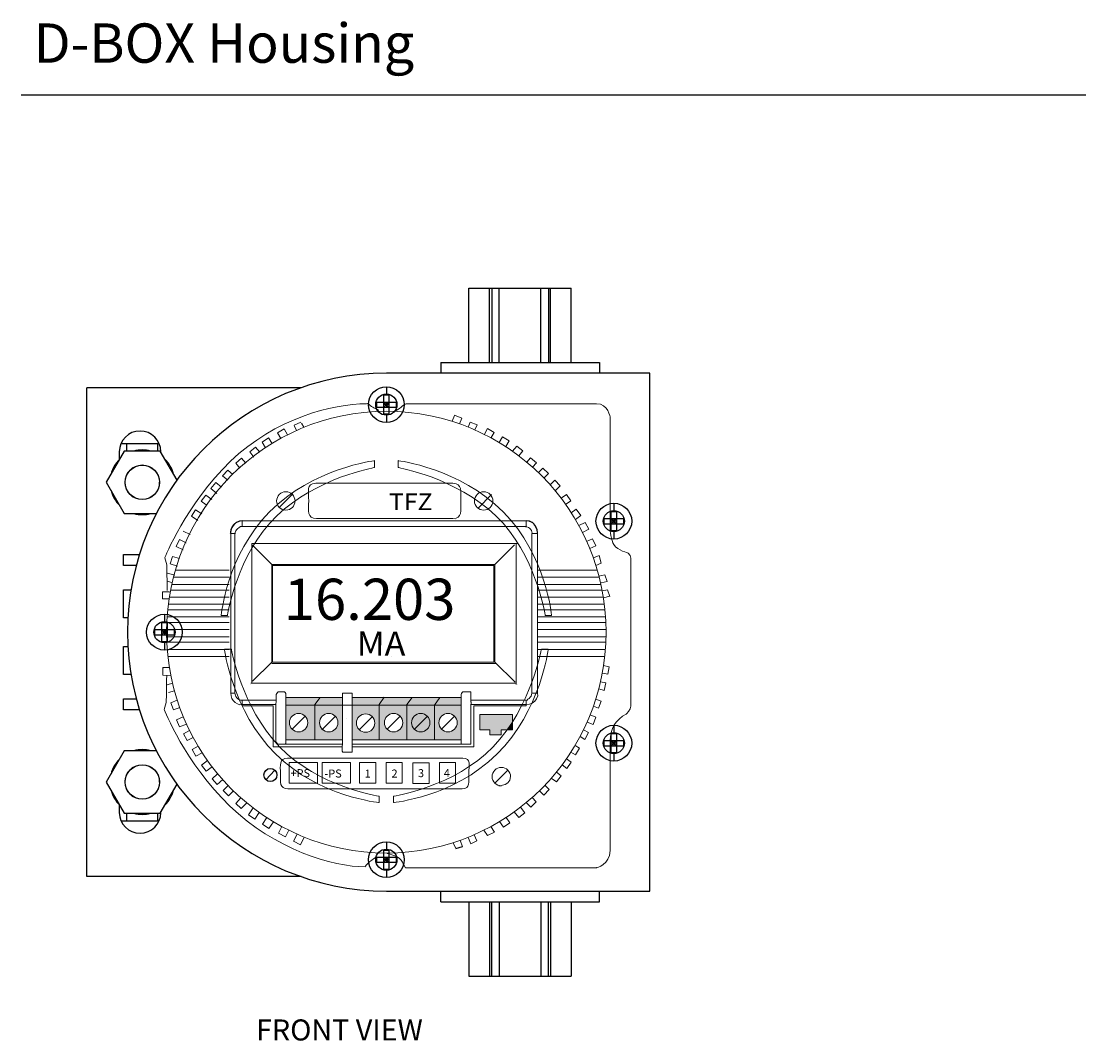
# Model space of a CAD drawing. Units: inches. Extents: x 2.5 to 46.5, y -6.1 to 24.8.
# Drawn here: x 4.2 to 13.7, y 15.6 to 24.8 of the extents above; entities that cross this region are included whole.
import ezdxf

# ---------------------------------------------------------------- set-up
doc = ezdxf.new("R2010")
doc.units = ezdxf.units.IN
doc.header["$MEASUREMENT"] = 0
doc.layers.get('0').update_dxf_attribs({"linetype": 'CONTINUOUS'})
for name, color, linetype in [('Label', 30, 'CONTINUOUS'), ('Notes', 3, 'CONTINUOUS'), ('Part', 1, 'CONTINUOUS')]:
    doc.layers.add(name, color=color, linetype=linetype)
doc.styles.add('ADESK1', font='romans.shx')
doc.styles.get("Standard").update_dxf_attribs({"font": 'ARIAL.TTF'})

msp = doc.modelspace()

# ---------------------------------------------------------------- hatches: boundary and pattern name
at = {"layer": 'Part'}
h = msp.add_hatch(color=256, dxfattribs=at)
h.paths.add_polyline_path([(6.8437, 18.6493), (6.8926, 18.7142), (6.5832, 18.7142), (6.5832, 18.3321), (6.8437, 18.3321)])
edge = h.paths.add_edge_path(flags=16)
edge.add_spline(control_points=[(6.7813, 18.4868), (6.7813, 18.5326), (6.7441, 18.5698), (6.6983, 18.5698), (6.6526, 18.5698), (6.6154, 18.5326), (6.6154, 18.4868), (6.6154, 18.441), (6.6526, 18.4039), (6.6983, 18.4039), (6.7441, 18.4039), (6.7813, 18.441), (6.7813, 18.4868)], knot_values=[0, 0, 0, 0, 1, 1, 1, 2, 2, 2, 3, 3, 3, 4, 4, 4, 4], degree=3, periodic=0)
for points in [[(7.0925, 18.7142), (6.8926, 18.7142), (6.8437, 18.6493), (6.8437, 18.646), (7.0925, 18.646)], [(7.1817, 18.7142), (7.1817, 18.646), (7.4196, 18.646), (7.423, 18.646), (7.423, 18.6493), (7.4679, 18.7142)], [(7.7207, 18.7142), (7.4679, 18.7142), (7.423, 18.6493), (7.423, 18.646), (7.675, 18.646), (7.675, 18.6493)], [(7.9714, 18.7142), (7.7207, 18.7142), (7.675, 18.6493), (7.675, 18.646), (7.9226, 18.646)], [(7.9226, 18.3321), (7.9226, 18.646), (7.675, 18.646), (7.675, 18.3321)]]:
    msp.add_hatch(color=256, dxfattribs=at).paths.add_polyline_path(points)
h = msp.add_hatch(color=256, dxfattribs=at)
h.paths.add_polyline_path([(7.9226, 18.3321), (8.1622, 18.3321), (8.1622, 18.7142), (7.9714, 18.7142), (7.9226, 18.646)])
edge = h.paths.add_edge_path(flags=16)
edge.add_spline(control_points=[(8.0447, 18.4039), (7.999, 18.4039), (7.9618, 18.441), (7.9618, 18.4868)], knot_values=[2, 2, 2, 2, 3, 3, 3, 3], degree=3, periodic=0)
edge.add_spline(control_points=[(7.9618, 18.4868), (7.9618, 18.5326), (7.999, 18.5698), (8.0447, 18.5698)], knot_values=[1, 1, 1, 1, 2, 2, 2, 2], degree=3, periodic=0)
edge.add_spline(control_points=[(8.0447, 18.5698), (8.0905, 18.5698), (8.1277, 18.5326), (8.1277, 18.4868)], knot_values=[0, 0, 0, 0, 1, 1, 1, 1], degree=3, periodic=0)
edge.add_spline(control_points=[(8.1277, 18.4868), (8.1277, 18.441), (8.0905, 18.4039), (8.0447, 18.4039)], knot_values=[3, 3, 3, 3, 4, 4, 4, 4], degree=3, periodic=0)
h = msp.add_hatch(color=256, dxfattribs=at)
h.paths.add_polyline_path([(6.8437, 18.646), (6.8437, 18.3321), (7.0925, 18.3321), (7.0925, 18.646)])
edge = h.paths.add_edge_path(flags=16)
edge.add_spline(control_points=[(7.0532, 18.4868), (7.0532, 18.5326), (7.0161, 18.5698), (6.9703, 18.5698), (6.9245, 18.5698), (6.8873, 18.5326), (6.8873, 18.4868), (6.8873, 18.441), (6.9245, 18.4039), (6.9703, 18.4039), (7.0161, 18.4039), (7.0532, 18.441), (7.0532, 18.4868)], knot_values=[0, 0, 0, 0, 1, 1, 1, 2, 2, 2, 3, 3, 3, 4, 4, 4, 4], degree=3, periodic=0)
h = msp.add_hatch(color=256, dxfattribs=at)
h.paths.add_polyline_path([(7.1817, 18.646), (7.1817, 18.3321), (7.423, 18.3321), (7.423, 18.646), (7.4196, 18.646)])
edge = h.paths.add_edge_path(flags=16)
edge.add_spline(control_points=[(7.3849, 18.4835), (7.3849, 18.5293), (7.3477, 18.5664), (7.3019, 18.5664), (7.2561, 18.5664), (7.219, 18.5293), (7.219, 18.4835), (7.219, 18.4377), (7.2561, 18.4006), (7.3019, 18.4006), (7.3477, 18.4006), (7.3849, 18.4377), (7.3849, 18.4835)], knot_values=[0, 0, 0, 0, 1, 1, 1, 2, 2, 2, 3, 3, 3, 4, 4, 4, 4], degree=3, periodic=0)
h = msp.add_hatch(color=256, dxfattribs=at)
h.paths.add_polyline_path([(7.675, 18.3321), (7.675, 18.646), (7.423, 18.646), (7.423, 18.3321)])
edge = h.paths.add_edge_path(flags=16)
edge.add_spline(control_points=[(7.6369, 18.4868), (7.6369, 18.5326), (7.5997, 18.5698), (7.5539, 18.5698), (7.5082, 18.5698), (7.471, 18.5326), (7.471, 18.4868), (7.471, 18.441), (7.5082, 18.4039), (7.5539, 18.4039), (7.5997, 18.4039), (7.6369, 18.441), (7.6369, 18.4868)], knot_values=[0, 0, 0, 0, 1, 1, 1, 2, 2, 2, 3, 3, 3, 4, 4, 4, 4], degree=3, periodic=0)
h = msp.add_hatch(color=256, dxfattribs=at)
edge = h.paths.add_edge_path()
edge.add_line((8.3308, 18.5591), (8.3308, 18.421))
edge.add_line((8.3308, 18.421), (8.4229, 18.421))
edge.add_line((8.4229, 18.421), (8.4229, 18.3776))
edge.add_line((8.4229, 18.3776), (8.5231, 18.3776))
edge.add_line((8.5231, 18.3776), (8.5231, 18.421))
edge.add_line((8.5231, 18.421), (8.576, 18.421))
edge.add_spline(control_points=[(8.576, 18.421), (8.5936, 18.4456), (8.6103, 18.4704), (8.6261, 18.4954)], knot_values=[3.134288, 3.134288, 3.134288, 3.134288, 3.197215, 3.197215, 3.197215, 3.197215], degree=3, periodic=0)
edge.add_line((8.6261, 18.4954), (8.6261, 18.5591))
edge.add_line((8.6261, 18.5591), (8.3308, 18.5591))
h = msp.add_hatch(color=256, dxfattribs=at)
edge = h.paths.add_edge_path()
edge.add_spline(control_points=[(8.6261, 18.4954), (8.6103, 18.4704), (8.5936, 18.4456), (8.576, 18.421)], knot_values=[3.134288, 3.134288, 3.134288, 3.134288, 3.197215, 3.197215, 3.197215, 3.197215], degree=3, periodic=0)
edge.add_line((8.576, 18.421), (8.6261, 18.421))
edge.add_line((8.6261, 18.421), (8.6261, 18.4954))

# ---------------------------------------------------------------- linework, layer by layer
at = {"lineweight": 0}
for points in [[(6.4361, 20.3851), (6.0471, 19.9923), (6.0007, 19.4523), (6.0007, 19.4523), (6.0007, 19.4523), (6.0568, 19.4523), (6.0568, 19.4523), (6.0568, 19.4523), (6.142, 20.0058), (6.5019, 20.3503), (6.8619, 20.6947), (7.3825, 20.7857), (7.3825, 20.7857), (7.3825, 20.7857), (7.3825, 20.8476), (7.3825, 20.8476), (7.3825, 20.8476), (6.827, 20.7799), (6.4361, 20.3851)], [(8.542, 20.3851), (8.931, 19.9923), (8.9775, 19.4523), (8.9775, 19.4523), (8.9775, 19.4523), (8.9213, 19.4523), (8.9213, 19.4523), (8.9213, 19.4523), (8.8362, 20.0058), (8.4762, 20.3503), (8.1163, 20.6947), (7.5957, 20.7857), (7.5957, 20.7857), (7.5957, 20.7857), (7.5957, 20.8476), (7.5957, 20.8476), (7.5957, 20.8476), (8.1511, 20.7799), (8.542, 20.3851)], [(6.4927, 18.2031), (6.8856, 17.8141), (7.4255, 17.7677), (7.4255, 17.7677), (7.4255, 17.7677), (7.4255, 17.8238), (7.4255, 17.8238), (7.4255, 17.8238), (6.872, 17.909), (6.5276, 18.2689), (6.1831, 18.6289), (6.0921, 19.1495), (6.0921, 19.1495), (6.0921, 19.1495), (6.0302, 19.1495), (6.0302, 19.1495), (6.0302, 19.1495), (6.0979, 18.594), (6.4927, 18.2031)], [(8.4854, 18.2031), (8.0926, 17.8141), (7.5526, 17.7677), (7.5526, 17.7677), (7.5526, 17.7677), (7.5526, 17.8238), (7.5526, 17.8238), (7.5526, 17.8238), (8.1061, 17.909), (8.4506, 18.2689), (8.7951, 18.6289), (8.886, 19.1495), (8.886, 19.1495), (8.886, 19.1495), (8.948, 19.1495), (8.948, 19.1495), (8.948, 19.1495), (8.8802, 18.594), (8.4854, 18.2031)]]:
    msp.add_open_spline(points, degree=3, knots=[0, 0, 0, 0, 1, 1, 1, 2, 2, 2, 3, 3, 3, 4, 4, 4, 5, 5, 5, 6, 6, 6, 6], dxfattribs=at)
at = {"layer": 'Notes'}
msp.add_line((4.198, 24.1417), (23.2611, 24.1417), dxfattribs=at)
at = {"layer": 'Part'}
for p, q in [((8.2325, 21.7323), (8.2325, 22.4023)), ((8.2325, 22.4023), (9.1557, 22.4023)), ((8.4199, 21.7323), (8.4199, 22.4023)), ((8.4384, 22.4023), (8.4384, 21.7323)), ((8.5066, 21.7323), (8.5066, 22.4023)), ((8.8815, 21.7323), (8.8815, 22.4023)), ((8.9497, 22.4023), (8.9497, 21.7323)), ((8.9682, 21.7323), (8.9682, 22.4023)), ((9.1557, 21.7323), (9.1557, 22.4023)), ((7.9791, 21.7323), (7.9791, 21.6343)), ((7.9791, 21.7323), (9.4091, 21.7323)), ((9.4091, 21.7323), (9.4091, 21.6343)), ((9.8641, 21.6343), (7.4891, 21.6343)), ((9.8641, 16.9703), (9.8641, 21.6343)), ((4.7891, 17.1023), (4.7891, 21.5023)), ((6.7206, 21.5023), (4.7891, 21.5023)), ((7.4891, 21.5133), (7.4891, 21.4477)), ((7.4019, 21.3291), (7.4019, 21.3756)), ((7.4019, 21.3756), (7.5762, 21.3756)), ((7.4658, 21.2652), (7.4658, 21.4395)), ((7.4658, 21.4395), (7.5123, 21.4395)), ((7.4658, 21.3291), (7.5123, 21.3756)), ((7.5123, 21.3291), (7.4658, 21.3756)), ((7.5123, 21.3523), (7.4658, 21.3523)), ((7.4891, 21.3756), (7.4891, 21.3291)), ((7.5123, 21.4395), (7.5123, 21.2652)), ((7.5762, 21.3756), (7.5762, 21.3291)), ((7.4019, 21.3291), (7.5762, 21.3291)), ((7.5123, 21.2652), (7.4658, 21.2652)), ((7.4891, 21.2569), (7.4891, 21.1913)), ((5.0981, 21.0023), (5.44, 21.0023)), ((5.1498, 20.9336), (5.1498, 21.0023)), ((5.4298, 20.9336), (5.4298, 21.0023)), ((5.1274, 20.9336), (4.965, 20.6523)), ((5.0821, 20.9273), (5.0821, 20.8567)), ((5.4521, 20.9336), (5.1274, 20.9336)), ((5.6034, 20.6716), (5.4521, 20.9336)), ((4.965, 20.6523), (5.1274, 20.3711)), ((5.1348, 20.6357), (5.1348, 20.6523)), ((5.4448, 20.6357), (5.4448, 20.6523)), ((9.5391, 20.4633), (9.5391, 20.3977)), ((5.1274, 20.3711), (5.4181, 20.3711)), ((5.2898, 20.3608), (5.2898, 20.3711)), ((9.4519, 20.3256), (9.6262, 20.3256)), ((9.4519, 20.2791), (9.4519, 20.3256)), ((9.5158, 20.3895), (9.5623, 20.3895)), ((9.5158, 20.2152), (9.5158, 20.3895)), ((9.5158, 20.2791), (9.5623, 20.3256)), ((9.5623, 20.2791), (9.5158, 20.3256)), ((9.5623, 20.3023), (9.5158, 20.3023)), ((9.5391, 20.3256), (9.5391, 20.2791)), ((9.5623, 20.3895), (9.5623, 20.2152)), ((9.6262, 20.3256), (9.6262, 20.2791)), ((9.4519, 20.2791), (9.6262, 20.2791)), ((9.5623, 20.2152), (9.5158, 20.2152)), ((9.5391, 20.2069), (9.5391, 20.1413)), ((5.1191, 19.9023), (5.1191, 20.0023)), ((5.1191, 20.0023), (5.2651, 20.0023)), ((5.2373, 19.9023), (5.1191, 19.9023)), ((5.1191, 19.4323), (5.1191, 19.6823)), ((5.1191, 19.6823), (5.1893, 19.6823)), ((5.4891, 19.4633), (5.4891, 19.3977)), ((5.1619, 19.4323), (5.1191, 19.4323)), ((5.4658, 19.2152), (5.4658, 19.3895)), ((5.4658, 19.3895), (5.5123, 19.3895)), ((5.5123, 19.3895), (5.5123, 19.2152)), ((5.4019, 19.2791), (5.4019, 19.3256)), ((5.4019, 19.3256), (5.5762, 19.3256)), ((5.4019, 19.2791), (5.5762, 19.2791)), ((5.4658, 19.2791), (5.5123, 19.3256)), ((5.5123, 19.2791), (5.4658, 19.3256)), ((5.5123, 19.3023), (5.4658, 19.3023)), ((5.4891, 19.3256), (5.4891, 19.2791)), ((5.5762, 19.3256), (5.5762, 19.2791)), ((5.1191, 18.9223), (5.1191, 19.1723)), ((5.1191, 19.1723), (5.1619, 19.1723)), ((5.5123, 19.2152), (5.4658, 19.2152)), ((5.4891, 19.2069), (5.4891, 19.1413)), ((5.1893, 18.9223), (5.1191, 18.9223)), ((5.1191, 18.6023), (5.1191, 18.7023)), ((5.1191, 18.7023), (5.2373, 18.7023)), ((5.2651, 18.6023), (5.1191, 18.6023)), ((9.5391, 18.4633), (9.5391, 18.3977)), ((9.4519, 18.3256), (9.6262, 18.3256)), ((9.4519, 18.2791), (9.4519, 18.3256)), ((9.5158, 18.3895), (9.5623, 18.3895)), ((9.5158, 18.2152), (9.5158, 18.3895)), ((9.5623, 18.2791), (9.5158, 18.3256)), ((9.5158, 18.2791), (9.5623, 18.3256)), ((9.5623, 18.3023), (9.5158, 18.3023)), ((9.5391, 18.3256), (9.5391, 18.2791)), ((9.5623, 18.3895), (9.5623, 18.2152)), ((9.6262, 18.3256), (9.6262, 18.2791)), ((5.1274, 18.2336), (4.965, 17.9523)), ((5.4181, 18.2336), (5.1274, 18.2336)), ((9.4519, 18.2791), (9.6262, 18.2791)), ((9.5623, 18.2152), (9.5158, 18.2152)), ((9.5391, 18.2069), (9.5391, 18.1413)), ((4.965, 17.9523), (5.1274, 17.6711)), ((5.1348, 17.9523), (5.1348, 17.9689)), ((5.4448, 17.9523), (5.4448, 17.9689)), ((5.4521, 17.6711), (5.6034, 17.933)), ((5.0821, 17.7479), (5.0821, 17.6773)), ((5.1274, 17.6711), (5.4521, 17.6711)), ((5.1498, 17.6023), (5.1498, 17.6711)), ((5.2898, 17.6608), (5.2898, 17.6711)), ((5.4298, 17.6023), (5.4298, 17.6711)), ((5.0981, 17.6023), (5.44, 17.6023)), ((7.4891, 17.4133), (7.4891, 17.3477)), ((8.1149, 17.3532), (8.1742, 17.3716)), ((7.4019, 17.2756), (7.5762, 17.2756)), ((7.4019, 17.2291), (7.4019, 17.2756)), ((7.4658, 17.3395), (7.5123, 17.3395)), ((7.4658, 17.1652), (7.4658, 17.3395)), ((7.5123, 17.2291), (7.4658, 17.2756)), ((7.4658, 17.2291), (7.5123, 17.2756)), ((7.5123, 17.2523), (7.4658, 17.2523)), ((7.4891, 17.2756), (7.4891, 17.2291)), ((7.5123, 17.3395), (7.5123, 17.1652)), ((7.5762, 17.2756), (7.5762, 17.2291)), ((7.4019, 17.2291), (7.5762, 17.2291)), ((7.5123, 17.1652), (7.4658, 17.1652)), ((7.4891, 17.1569), (7.4891, 17.0913)), ((6.7206, 17.1023), (4.7891, 17.1023)), ((7.4891, 16.9703), (9.8641, 16.9703)), ((7.9791, 16.8723), (7.9791, 16.9703)), ((9.4091, 16.8723), (9.4091, 16.9703)), ((7.9791, 16.8723), (9.4091, 16.8723)), ((8.2325, 16.8723), (8.2325, 16.2023)), ((8.4199, 16.8723), (8.4199, 16.2023)), ((8.4384, 16.2023), (8.4384, 16.8723)), ((8.5066, 16.8723), (8.5066, 16.2023)), ((8.8815, 16.8723), (8.8815, 16.2023)), ((8.9497, 16.2023), (8.9497, 16.8723)), ((8.9682, 16.8723), (8.9682, 16.2023)), ((9.1557, 16.8723), (9.1557, 16.2023)), ((8.2325, 16.2023), (9.1557, 16.2023))]:
    msp.add_line(p, q, dxfattribs=at)
at = {"layer": 'Part', "lineweight": 0}
for points in [[(8.1042, 21.2563), (8.1686, 21.2307)], [(6.657, 21.1685), (6.7187, 21.1938)], [(6.6801, 21.1182), (6.6587, 21.1632)], [(6.7439, 21.149), (6.7242, 21.186)], [(8.083, 21.2017), (8.1042, 21.2543)], [(8.1492, 21.1795), (8.1686, 21.2307)], [(8.2267, 21.1505), (8.2445, 21.1955)], [(8.2445, 21.1955), (8.3088, 21.17)], [(8.2876, 21.1243), (8.3088, 21.17)], [(6.5079, 21.0976), (6.5677, 21.1326)], [(6.537, 21.0456), (6.5079, 21.0976)], [(6.5982, 21.0813), (6.5677, 21.1326)], [(8.3727, 21.0861), (8.4016, 21.1363)], [(8.4016, 21.1363), (8.4615, 21.1015)], [(8.4326, 21.055), (8.4615, 21.1015)], [(6.2579, 20.9257), (6.3113, 20.9698)], [(6.3496, 20.924), (6.3113, 20.9698)], [(6.3696, 21.0149), (6.4281, 21.0518)], [(6.4005, 20.9639), (6.3696, 21.0149)], [(6.4604, 21.0016), (6.4281, 21.0518)], [(8.5044, 21.0116), (8.5351, 21.0614)], [(8.5351, 21.0614), (8.595, 21.0266)], [(8.5651, 20.9736), (8.595, 21.0266)], [(8.6262, 20.9321), (8.6634, 20.978)], [(8.6634, 20.978), (8.718, 20.9354)], [(6.2949, 20.879), (6.2579, 20.9257)], [(8.6836, 20.8901), (8.718, 20.9354)], [(8.7535, 20.8343), (8.7889, 20.8742)], [(8.7889, 20.8742), (8.841, 20.8287)], [(6.1314, 20.8258), (6.1848, 20.8698)], [(6.1685, 20.7791), (6.1314, 20.8258)], [(6.2231, 20.8241), (6.1848, 20.8698)], [(8.8064, 20.7886), (8.841, 20.8287)], [(8.859, 20.7397), (8.8997, 20.7802)], [(8.8997, 20.7802), (8.9495, 20.7321)], [(6.0129, 20.7118), (6.0594, 20.7631)], [(6.0594, 20.6704), (6.0129, 20.7118)], [(6.1046, 20.7241), (6.0594, 20.7631)], [(8.9094, 20.6895), (8.9495, 20.7321)], [(5.9074, 20.597), (5.9516, 20.6503)], [(5.9608, 20.5529), (5.9074, 20.597)], [(6.0035, 20.6085), (5.9516, 20.6503)], [(8.9647, 20.6299), (9.0064, 20.6702)], [(9.0064, 20.6702), (9.054, 20.6199)], [(9.0105, 20.5767), (9.054, 20.6199)], [(5.8201, 20.4813), (5.8616, 20.5368)], [(5.9155, 20.4976), (5.8616, 20.5368)], [(6.5242, 20.4252), (6.6469, 20.5479)], [(8.315, 20.4186), (8.4377, 20.5412)], [(9.0629, 20.5107), (9.111, 20.5433)], [(9.111, 20.5433), (9.1509, 20.4867)], [(5.732, 20.3464), (5.7704, 20.4041)], [(5.8263, 20.3679), (5.7704, 20.4041)], [(5.864, 20.4495), (5.8201, 20.4813)], [(9.1048, 20.4537), (9.1509, 20.4867)], [(9.1553, 20.3787), (9.201, 20.4096)], [(9.201, 20.4096), (9.2409, 20.353)], [(5.7897, 20.3081), (5.732, 20.3464)], [(6.0851, 20.2008), (6.0888, 20.2284), (6.0995, 20.2541), (6.1164, 20.2762), (6.1384, 20.2931), (6.1642, 20.3038), (6.1918, 20.3075)], [(6.1945, 20.3048), (6.1708, 20.302), (6.1482, 20.2942), (6.128, 20.2815), (6.1112, 20.2646), (6.0984, 20.2444), (6.0905, 20.2218), (6.0878, 20.1981)], [(6.1884, 20.2932), (6.1884, 20.306)], [(8.748, 20.306), (6.1884, 20.306)], [(6.8124, 20.3187), (6.8124, 20.3187)], [(8.1113, 20.3187), (8.1113, 20.3187)], [(8.748, 20.2932), (8.748, 20.306)], [(8.8481, 20.1996), (8.8453, 20.2233), (8.8375, 20.2458), (8.8248, 20.2661), (8.8149, 20.2814), (8.7948, 20.2942), (8.7722, 20.302), (8.7485, 20.3048)], [(8.7512, 20.3075), (8.7788, 20.3038), (8.8045, 20.2931), (8.8195, 20.2777), (8.8365, 20.2556), (8.8471, 20.2299), (8.8526, 20.194)], [(9.1924, 20.3183), (9.2409, 20.353)], [(5.721, 20.182), (5.6587, 20.2121)], [(6.1884, 20.255), (6.1752, 20.2536), (6.1635, 20.2461), (6.1477, 20.2344), (6.1383, 20.225), (6.1312, 20.2137), (6.127, 20.2012), (6.1254, 20.188)], [(6.1884, 20.2932), (6.1884, 20.255)], [(6.1884, 20.2932), (6.1884, 20.2932)], [(8.748, 20.255), (6.1884, 20.255)], [(8.8024, 20.1931), (8.8009, 20.2063), (8.7966, 20.2188), (8.7894, 20.2301), (8.7801, 20.2394), (8.7688, 20.2465), (8.7563, 20.2508), (8.7431, 20.2523)], [(8.748, 20.2932), (8.748, 20.2932)], [(8.748, 20.2932), (8.748, 20.255)], [(9.2243, 20.2625), (9.2814, 20.2914)], [(9.2573, 20.1998), (9.3138, 20.2302)], [(9.2814, 20.2914), (9.3138, 20.2302)], [(5.5942, 20.0733), (5.6243, 20.1356)], [(5.6847, 20.1075), (5.6243, 20.1356)], [(6.0738, 20.1914), (6.0738, 20.1914)], [(6.0823, 20.193), (6.0906, 20.1913)], [(6.0865, 20.1914), (6.0865, 18.7524)], [(6.0865, 20.1914), (6.1247, 20.1914)], [(6.1247, 20.1914), (6.1247, 18.7524)], [(6.2648, 20.1149), (6.2648, 20.1149)], [(6.2648, 20.1149), (6.2648, 20.1149)], [(8.6716, 20.1149), (8.6716, 20.1149)], [(8.6716, 20.1149), (8.6716, 20.1149)], [(8.8499, 20.1914), (8.799, 20.1914)], [(8.799, 18.7524), (8.799, 20.1914)], [(8.8499, 20.1914), (8.8499, 20.1914)], [(8.8499, 18.7524), (8.8499, 20.1914)], [(8.8499, 19.8603), (8.8499, 20.1914)], [(9.2932, 20.1187), (9.3473, 20.1438)], [(9.3473, 20.1438), (9.3776, 20.0815)], [(5.6565, 20.0432), (5.5942, 20.0733)], [(6.2775, 18.8415), (6.2775, 20.1022)], [(6.2775, 20.1022), (8.6699, 20.1018)], [(6.4558, 19.9112), (6.2822, 20.0853)], [(8.4679, 19.9112), (8.6433, 20.0886)], [(8.6589, 19.7711), (8.6589, 20.1022)], [(8.6589, 20.1022), (8.6599, 18.8317)], [(8.8499, 19.0707), (8.8499, 20.1022)], [(9.3242, 20.055), (9.3776, 20.0815)], [(5.5412, 19.9179), (5.5618, 19.984)], [(5.6256, 19.9651), (5.5618, 19.984)], [(6.4431, 19.9239), (6.4431, 19.9239)], [(6.4431, 19.9239), (6.4431, 19.9239)], [(8.4806, 19.9239), (8.4806, 19.9239)], [(8.4806, 19.9239), (8.4806, 19.9239)], [(9.3548, 19.9716), (9.4073, 19.9919), (9.425, 19.9249)], [(9.3775, 19.9039), (9.425, 19.9249)], [(5.5816, 19.8148), (5.5177, 19.8337)], [(5.6073, 19.8973), (5.5412, 19.9179)], [(5.5875, 19.8603), (6.0738, 19.8603)], [(6.0738, 19.8603), (6.0738, 19.8603)], [(6.0738, 19.8603), (6.0738, 19.8603)], [(6.4558, 19.9112), (6.4558, 19.0325)], [(8.4679, 19.9112), (6.4558, 19.9112)], [(8.4563, 19.0315), (8.4563, 19.9039), (6.4622, 19.9039), (6.4622, 19.0315), (8.4563, 19.0315)], [(8.4297, 19.9112), (7.8566, 19.9112)], [(8.4679, 19.0325), (8.4679, 19.9112)], [(8.8499, 19.8603), (9.3907, 19.8603)], [(8.8499, 19.7966), (8.8499, 19.8603)], [(5.5633, 19.7471), (5.5165, 19.7618)], [(5.5551, 19.7329), (6.0738, 19.7329)], [(6.0738, 19.7966), (5.5701, 19.7966)], [(6.0738, 19.7966), (6.0738, 19.7966)], [(6.0738, 19.7966), (6.0738, 19.7966)], [(6.0738, 19.7329), (6.0738, 19.7329)], [(6.0738, 19.7329), (6.0738, 19.7329)], [(8.8499, 19.7966), (9.408, 19.7966)], [(8.8499, 19.7329), (8.8499, 19.7966)], [(8.8499, 19.7329), (9.4231, 19.7329)], [(8.8499, 19.682), (8.8499, 19.7329)], [(9.4035, 19.8075), (9.4567, 19.8179)], [(9.4246, 19.747), (9.4775, 19.7601)], [(9.4567, 19.8179), (9.4785, 19.7597)], [(5.5345, 19.6649), (5.4725, 19.6649)], [(5.4725, 19.6649), (5.4725, 19.6029)], [(6.0738, 19.682), (5.5446, 19.682)], [(6.0738, 19.682), (6.0738, 19.682)], [(6.0738, 19.682), (6.0738, 19.682)], [(8.8499, 19.682), (9.4336, 19.682)], [(8.8499, 19.6183), (8.8499, 19.682)], [(9.4351, 19.6739), (9.4817, 19.6829)], [(9.4817, 19.6829), (9.5035, 19.6247)], [(5.5345, 19.6029), (5.4725, 19.6029)], [(6.0738, 19.5546), (5.5243, 19.5546)], [(5.5334, 19.6183), (6.0738, 19.6183)], [(6.0738, 19.6183), (6.0738, 19.6183)], [(6.0738, 19.6183), (6.0738, 19.6183)], [(6.0738, 19.5546), (6.0738, 19.5546)], [(6.0738, 19.5546), (6.0738, 19.5546)], [(8.8499, 19.6183), (9.4448, 19.6183)], [(8.8499, 19.5546), (8.8499, 19.6183)], [(8.8499, 19.5546), (9.4538, 19.5546)], [(8.8499, 19.5037), (8.8499, 19.5546)], [(9.4459, 19.6112), (9.5024, 19.6252)], [(5.5186, 19.5037), (6.0738, 19.5037)], [(6.0738, 19.5037), (6.0738, 19.5037)], [(8.8499, 19.5037), (9.4596, 19.5037)], [(8.8499, 19.44), (8.8499, 19.5037)], [(5.5104, 19.3891), (6.0738, 19.3891)], [(6.0738, 19.44), (5.5132, 19.44)], [(8.8499, 19.44), (9.4649, 19.44)], [(8.8499, 19.3891), (8.8499, 19.44)], [(8.8499, 19.3891), (9.4677, 19.3891)], [(8.8499, 19.3254), (8.8499, 19.3891)], [(6.0738, 19.3254), (5.5087, 19.3254)], [(5.509, 19.2617), (6.0738, 19.2617)], [(8.8499, 19.3254), (9.4694, 19.3254)], [(8.8499, 19.2617), (8.8499, 19.3254)], [(8.8499, 19.2617), (9.4692, 19.2617)], [(8.8499, 19.2108), (8.8499, 19.2617)], [(6.0738, 19.2108), (5.5106, 19.2108)], [(8.8499, 19.2108), (9.4675, 19.2108)], [(8.8499, 19.1471), (8.8499, 19.2108)], [(5.5145, 19.1471), (6.0738, 19.1471)], [(6.0738, 19.0835), (5.5204, 19.0835)], [(7.5315, 19.0839), (7.5315, 19.0839)], [(8.8499, 19.1471), (9.4636, 19.1471)], [(8.8499, 19.0835), (8.8499, 19.1471)], [(8.8499, 19.0835), (9.4577, 19.0835)], [(8.8499, 18.7524), (8.8499, 19.0835)], [(5.4746, 18.9137), (5.4752, 18.9829)], [(5.5349, 18.9828), (5.4752, 18.9829)], [(5.4803, 18.9759), (5.4803, 18.9759)], [(5.5422, 18.9759), (5.5422, 18.9759)], [(6.2822, 18.8616), (6.4558, 19.0325)], [(6.4431, 19.0198), (6.4431, 19.0198)], [(6.4558, 19.0325), (6.4558, 19.0325)], [(6.4568, 19.0198), (8.4806, 19.0198)], [(7.8566, 19.0325), (7.8566, 19.0325)], [(8.4297, 19.0325), (8.4297, 19.0325)], [(8.4679, 19.0325), (8.4679, 19.0325)], [(8.4679, 19.0325), (8.65, 18.8516)], [(8.4806, 19.0198), (8.4806, 19.0198)], [(9.4472, 19.0019), (9.4968, 18.991)], [(9.4968, 18.991), (9.4842, 18.9236)], [(5.5467, 18.9117), (5.4746, 18.9137)], [(9.4356, 18.9332), (9.4842, 18.9236)], [(5.5615, 18.8435), (5.5138, 18.8273)], [(6.2648, 18.8288), (6.2648, 18.8288)], [(6.2648, 18.8288), (6.2648, 18.8288)], [(8.6589, 18.8415), (6.2689, 18.8417)], [(8.6716, 18.8288), (8.6716, 18.8288)], [(8.6716, 18.8288), (8.6716, 18.8288)], [(9.4034, 18.7903), (9.4515, 18.7772)], [(9.4193, 18.8548), (9.466, 18.8449)], [(9.466, 18.8449), (9.4515, 18.7772)], [(5.579, 18.7745), (5.5257, 18.759)], [(5.6043, 18.6894), (5.5475, 18.6671)], [(6.0865, 18.7524), (6.0892, 18.7287), (6.097, 18.7061), (6.1097, 18.6859), (6.1267, 18.6691), (6.1468, 18.6563), (6.1694, 18.6484), (6.1884, 18.6505)], [(6.0865, 18.7524), (6.1247, 18.7524)], [(6.1247, 18.7524), (6.1288, 18.7344), (6.1332, 18.7219), (6.1403, 18.7106), (6.1497, 18.7013), (6.1609, 18.6942), (6.1735, 18.6899), (6.1867, 18.6884)], [(6.1884, 18.6505), (6.1884, 18.6887)], [(6.1884, 18.6887), (6.494, 18.6887)], [(6.4948, 18.7409), (6.4948, 18.6834), (6.4947, 18.6703), (6.4945, 18.6598), (6.4943, 18.653), (6.494, 18.6505)], [(6.4948, 18.7409), (6.5016, 18.7509), (6.5068, 18.7586), (6.5144, 18.7637), (6.5235, 18.7654)], [(6.5617, 18.7654), (6.5235, 18.7654)], [(6.5617, 18.7654), (6.5707, 18.7637), (6.5784, 18.7584), (6.5836, 18.7507), (6.5832, 18.7396)], [(6.5832, 18.7142), (6.5832, 18.7396)], [(6.5832, 18.3067), (6.5832, 18.3321), (6.5832, 18.7142)], [(6.5832, 18.7142), (7.0925, 18.7142)], [(6.8926, 18.7142), (6.8437, 18.6493), (6.8437, 18.3321)], [(7.0925, 18.7396), (7.093, 18.7444), (7.0944, 18.749), (7.0968, 18.7531)], [(7.0925, 18.7142), (7.0925, 18.7396)], [(7.0925, 18.7142), (7.0925, 18.7396)], [(7.0925, 18.3321), (7.0925, 18.7142)], [(7.0968, 18.7531), (7.1774, 18.7531)], [(7.1774, 18.7531), (7.1798, 18.749), (7.1812, 18.7444), (7.1817, 18.7396)], [(7.1817, 18.7142), (7.1817, 18.7396)], [(7.1817, 18.7142), (8.1622, 18.7142)], [(7.1817, 18.2684), (7.1817, 18.3321), (7.1817, 18.7142)], [(7.4705, 18.7179), (7.423, 18.6493), (7.423, 18.3287)], [(7.7207, 18.7142), (7.675, 18.6493), (7.675, 18.3321)], [(7.9714, 18.7142), (7.9226, 18.646), (7.9226, 18.3321)], [(8.1592, 18.6957), (8.1592, 18.6957)], [(8.1622, 18.7396), (8.1658, 18.7505), (8.171, 18.7582), (8.1786, 18.7633), (8.1877, 18.7651)], [(8.1622, 18.7142), (8.1622, 18.7396)], [(8.1622, 18.7142), (8.1622, 18.7396)], [(8.1622, 18.3321), (8.1622, 18.7142)], [(8.2514, 18.7651), (8.1877, 18.7651)], [(8.2514, 18.676), (8.2514, 18.7651)], [(8.2514, 18.6887), (8.748, 18.6887)], [(8.748, 18.6856), (8.7581, 18.6901), (8.7654, 18.6989), (8.7767, 18.706), (8.786, 18.7154), (8.7932, 18.7266), (8.7974, 18.7392), (8.799, 18.7524)], [(8.748, 18.6505), (8.748, 18.6887)], [(8.8499, 18.7524), (8.8541, 18.7276), (8.8435, 18.7019), (8.8265, 18.6799), (8.8045, 18.663), (8.7788, 18.6523), (8.7512, 18.6486)], [(8.8499, 18.7524), (8.799, 18.7524)], [(8.8499, 18.7524), (8.8499, 18.7524)], [(9.3771, 18.6995), (9.424, 18.682)], [(9.424, 18.682), (9.3996, 18.6172)], [(5.5723, 18.6025), (5.5475, 18.6671)], [(5.6272, 18.6224), (5.5723, 18.6025)], [(5.5732, 18.6043), (5.5732, 18.6043)], [(6.1884, 18.6505), (6.1884, 18.6377)], [(6.1884, 18.6505), (6.494, 18.6505)], [(6.1884, 18.6377), (6.4685, 18.6377)], [(6.4685, 18.6377), (6.4685, 18.2684)], [(6.494, 18.6377), (6.494, 18.6505)], [(6.494, 18.6377), (6.494, 18.3194)], [(8.1592, 18.646), (7.9237, 18.646), (7.675, 18.646), (7.4196, 18.646), (6.8327, 18.646), (6.5839, 18.646)], [(7.0925, 18.6377), (7.0925, 18.676)], [(8.2514, 18.6505), (8.2541, 18.6538), (8.2539, 18.6607), (8.2536, 18.671), (8.2514, 18.676)], [(8.2514, 18.6505), (8.748, 18.6505)], [(8.2514, 18.6505), (8.2514, 18.6377)], [(8.2514, 18.2939), (8.2514, 18.6377)], [(8.2768, 18.6377), (8.748, 18.6377)], [(8.2768, 18.2684), (8.2768, 18.6377)], [(8.748, 18.6505), (8.748, 18.6377)], [(9.3556, 18.6352), (9.3996, 18.6172)], [(5.6591, 18.5398), (5.5983, 18.5135)], [(5.6253, 18.4497), (5.5983, 18.5135)], [(6.641, 18.427), (6.7582, 18.5442)], [(6.9081, 18.4221), (7.0308, 18.5448)], [(7.1307, 18.5231), (7.1307, 18.5231)], [(7.2445, 18.4236), (7.3618, 18.5409)], [(7.4966, 18.427), (7.6138, 18.5442)], [(7.742, 18.4269), (7.8592, 18.5442)], [(7.9874, 18.4269), (8.1046, 18.5442)], [(8.5231, 18.421), (8.6261, 18.421), (8.6261, 18.5591), (8.3308, 18.5591), (8.3308, 18.421), (8.4229, 18.421), (8.4229, 18.3776), (8.5231, 18.3776), (8.5231, 18.4237)], [(9.3258, 18.5564), (9.3762, 18.536)], [(9.3762, 18.536), (9.3519, 18.4712)], [(5.6874, 18.4747), (5.6253, 18.4497)], [(5.7147, 18.4171), (5.6603, 18.3849)], [(9.2663, 18.4231), (9.3114, 18.3975)], [(9.3114, 18.3975), (9.2785, 18.3366)], [(9.2979, 18.4906), (9.3519, 18.4712)], [(5.6952, 18.325), (5.6603, 18.3849)], [(5.7473, 18.3541), (5.6952, 18.325)], [(6.494, 18.3194), (6.494, 18.3321)], [(6.494, 18.3194), (6.4985, 18.3081), (6.5037, 18.3006), (6.5113, 18.2954), (6.5195, 18.2938)], [(6.5832, 18.3067), (6.5817, 18.2985), (6.576, 18.2963), (6.5704, 18.2939)], [(6.5832, 18.3321), (7.0925, 18.3321)], [(7.0925, 18.2939), (7.0925, 18.3321)], [(7.1817, 18.3321), (8.1622, 18.3321)], [(8.1622, 18.3067), (8.1622, 18.3321)], [(8.1622, 18.3067), (8.1622, 18.3321)], [(8.1877, 18.2939), (8.1663, 18.2939), (8.1636, 18.2985), (8.1622, 18.3067)], [(9.2357, 18.3632), (9.2785, 18.3366)], [(5.792, 18.2757), (5.7385, 18.2439)], [(5.7733, 18.1841), (5.7385, 18.2439)], [(5.8296, 18.2155), (5.7733, 18.1841)], [(6.4685, 18.2684), (7.0923, 18.2684)], [(6.5195, 18.2939), (6.5577, 18.2939)], [(7.0925, 18.2939), (6.5577, 18.2939)], [(7.0925, 18.2939), (7.0926, 18.2917), (7.0925, 18.2865), (7.0923, 18.2789), (7.0923, 18.2303)], [(7.0937, 18.2221), (7.0929, 18.2248), (7.0924, 18.2275), (7.0923, 18.2303)], [(7.1802, 18.2221), (7.0937, 18.2221)], [(7.1817, 18.2303), (7.1815, 18.2274), (7.1811, 18.2247), (7.1802, 18.2221)], [(8.1663, 18.2939), (7.1817, 18.2939)], [(7.1817, 18.2684), (8.2768, 18.2684)], [(7.1817, 18.2303), (7.1817, 18.2684)], [(8.2514, 18.2939), (8.1877, 18.2939)], [(9.1529, 18.2223), (9.1937, 18.1976)], [(9.1897, 18.2817), (9.2299, 18.2566)], [(9.2299, 18.2566), (9.1937, 18.1976)], [(5.8762, 18.1469), (5.8235, 18.1029)], [(6.8691, 17.943), (6.8691, 18.1287), (6.6138, 18.1287), (6.6138, 17.943), (6.8691, 17.943)], [(7.1659, 17.943), (7.1659, 18.1287), (6.9106, 18.1287), (6.9106, 17.943), (7.1659, 17.943)], [(7.3931, 17.943), (7.3931, 18.1287), (7.2472, 18.1287), (7.2472, 17.943), (7.3931, 17.943)], [(7.6319, 17.943), (7.6319, 18.1287), (7.486, 18.1287), (7.486, 17.943), (7.6319, 17.943)], [(7.874, 17.9396), (7.874, 18.1254), (7.728, 18.1254), (7.728, 17.9396), (7.874, 17.9396)], [(8.1127, 17.943), (8.1127, 18.1287), (7.9668, 18.1287), (7.9668, 17.943), (8.1127, 17.943)], [(9.1128, 18.1623), (9.1556, 18.1317)], [(9.1556, 18.1317), (9.1164, 18.0746)], [(5.8666, 18.0487), (5.8235, 18.1029)], [(5.918, 18.0903), (5.8666, 18.0487)], [(5.9684, 18.0271), (5.918, 17.9821)], [(6.404, 17.9722), (6.4844, 18.059)], [(8.4676, 17.9413), (8.5849, 18.0586)], [(9.0209, 18.0406), (9.0649, 18.0082)], [(9.0726, 18.1067), (9.1164, 18.0746)], [(5.9635, 17.9299), (5.918, 17.9821)], [(6.0141, 17.974), (5.9635, 17.9299)], [(6.063, 17.9212), (6.0178, 17.8765)], [(8.9184, 17.9245), (8.9571, 17.8839)], [(8.9746, 17.9876), (9.0232, 17.9529)], [(9.0649, 18.0082), (9.0232, 17.9529)], [(6.0658, 17.8266), (6.0178, 17.8765)], [(6.1124, 17.8715), (6.0658, 17.8266)], [(7.79, 17.828), (7.79, 17.828)], [(8.8687, 17.8743), (8.908, 17.8352)], [(8.9571, 17.8839), (8.908, 17.8352)], [(6.1776, 17.8109), (6.1311, 17.7596)], [(6.1818, 17.7124), (6.1311, 17.7596)], [(6.2308, 17.7652), (6.1818, 17.7124)], [(8.7488, 17.7663), (8.7911, 17.7242)], [(8.8403, 17.773), (8.7911, 17.7242)], [(8.8025, 17.8126), (8.8403, 17.773)], [(6.2879, 17.7197), (6.2458, 17.6581)], [(6.3025, 17.6183), (6.2458, 17.6581)], [(6.3443, 17.6779), (6.3025, 17.6183)], [(8.5687, 17.6337), (8.6025, 17.5845)], [(8.6419, 17.6837), (8.6821, 17.6319)], [(8.7371, 17.674), (8.6821, 17.6319)], [(8.6987, 17.7262), (8.7371, 17.674)], [(6.4128, 17.6312), (6.3724, 17.572)], [(6.429, 17.5322), (6.3724, 17.572)], [(6.4723, 17.5939), (6.429, 17.5322)], [(6.5476, 17.5506), (6.5185, 17.4906)], [(8.432, 17.5516), (8.4626, 17.5002), (8.3994, 17.4715)], [(8.5088, 17.5957), (8.5461, 17.5443)], [(8.6025, 17.5845), (8.5461, 17.5443)], [(6.5805, 17.4596), (6.5185, 17.4906)], [(6.6098, 17.5183), (6.5805, 17.4596)], [(6.6845, 17.483), (6.653, 17.418)], [(6.7492, 17.4555), (6.715, 17.3871)], [(8.2249, 17.4538), (8.2508, 17.3941)], [(8.2811, 17.4775), (8.305, 17.4225)], [(8.3686, 17.5185), (8.3994, 17.4715)], [(6.715, 17.3871), (6.653, 17.418)], [(8.092, 17.4058), (8.1149, 17.3532)], [(8.1535, 17.4267), (8.1742, 17.3716)], [(8.305, 17.4225), (8.2508, 17.3941)]]:
    msp.add_lwpolyline(points, dxfattribs=at)
at = {"layer": 'Part'}
for centre, radius in [((7.4891, 21.3523), 0.161), ((7.4891, 21.3523), 0.0954), ((5.2898, 20.6523), 0.156), ((5.2898, 20.6523), 0.155), ((9.5391, 20.3023), 0.161), ((9.5391, 20.3023), 0.0954), ((5.4891, 19.3023), 0.161), ((5.4891, 19.3023), 0.0954), ((9.5391, 18.3023), 0.161), ((9.5391, 18.3023), 0.0954), ((5.2898, 17.9523), 0.156), ((5.2898, 17.9523), 0.155), ((6.4442, 18.0156), 0.0592), ((7.4891, 17.2523), 0.161), ((7.4891, 17.2523), 0.0954)]:
    msp.add_circle(centre, radius, dxfattribs=at)
for centre, radius, start, end in [((7.4891, 19.3023), 2.332, 90, 270), ((5.2691, 20.9273), 0.187, 0, 180), ((5.2898, 20.6523), 0.2915, 74.88033, 105.14583), ((5.2898, 20.6523), 0.2915, 134.78257, 165.17112), ((5.2898, 20.6523), 0.2915, 14.825, 45.14137), ((5.2898, 20.6523), 0.2915, 194.87829, 225.12317), ((5.2898, 20.6523), 0.2915, 254.78308, 285.12709), ((5.2898, 17.9523), 0.2915, 74.88033, 105.14583), ((5.2898, 17.9523), 0.2915, 134.78257, 165.17112), ((5.2898, 17.9523), 0.2915, 194.87829, 225.12317), ((5.2898, 17.9523), 0.2915, 314.78852, 345.11176), ((5.2691, 17.6773), 0.187, 180, 0), ((5.2898, 17.9523), 0.2915, 254.78308, 285.12709)]:
    msp.add_arc(centre, radius, start, end, dxfattribs=at)
at = {"layer": 'Part', "lineweight": 0}
for points, knots in [([(5.5151, 19.6765), (5.5151, 19.6765), (5.5112, 19.9087), (5.5112, 19.9087), (5.5112, 19.9087), (5.4919, 19.9706), (5.4919, 19.9706), (5.4919, 19.9706), (5.6815, 20.4544), (6.0841, 20.8415), (6.4866, 21.2286), (7.0053, 21.3602), (7.311, 21.3602), (7.311, 21.3602), (7.323, 21.3633), (7.331, 21.3556), (7.3651, 21.3225), (7.3909, 21.3183), (7.4204, 21.3033)], [0, 0, 0, 0, 1, 1, 1, 2, 2, 2, 3, 3, 3, 4, 4, 4, 5, 5, 5, 6, 6, 6, 6]), ([(9.5056, 18.3257), (9.5038, 18.4278), (9.5584, 18.5196), (9.651, 18.5627), (9.651, 18.5627), (9.6914, 18.6082), (9.6914, 18.6353), (9.6914, 18.6624), (9.6914, 19.9358), (9.6914, 19.9358), (9.6914, 19.9358), (9.7014, 19.994), (9.6675, 20.0148), (9.6675, 20.0148), (9.5772, 20.0364), (9.5389, 20.091), (9.5144, 20.1259), (9.5056, 20.228), (9.5056, 20.228), (9.5056, 20.228), (9.5056, 20.2454), (9.5056, 20.2454), (9.5056, 20.2454), (9.5056, 21.2363), (9.5056, 21.2363), (9.5056, 21.2363), (9.4901, 21.3602), (9.3818, 21.3602), (9.2734, 21.3602), (7.6787, 21.3602), (7.6787, 21.3602), (7.6787, 21.3602), (7.6677, 21.3582), (7.6677, 21.3582), (7.6475, 21.3579), (7.6011, 21.3024), (7.5623, 21.2951)], [0, 0, 0, 0, 1, 1, 1, 2, 2, 2, 3, 3, 3, 4, 4, 4, 5, 5, 5, 6, 6, 6, 7, 7, 7, 8, 8, 8, 9, 9, 9, 10, 10, 10, 11, 11, 11, 12, 12, 12, 12]), ([(7.4891, 17.3119), (8.5829, 17.3119), (9.4696, 18.2031), (9.4696, 19.3023), (9.4696, 20.4016), (8.5829, 21.2927), (7.4891, 21.2927), (6.3953, 21.2927), (5.5086, 20.4016), (5.5086, 19.3023), (5.5086, 18.2031), (6.3953, 17.3119), (7.4891, 17.3119)], [0, 0, 0, 0, 1, 1, 1, 2, 2, 2, 3, 3, 3, 4, 4, 4, 4]), ([(8.0891, 20.3248), (8.1753, 20.3248), (8.159, 20.398), (8.159, 20.4842), (8.159, 20.4842), (8.159, 20.4842), (8.159, 20.4842), (8.159, 20.5705), (8.1753, 20.6432), (8.0891, 20.6432), (8.0891, 20.6432), (7.4823, 20.6432), (7.4823, 20.6432), (7.4823, 20.6432), (6.8522, 20.6432), (6.8522, 20.6432), (6.7659, 20.6432), (6.7895, 20.5705), (6.7895, 20.4842), (6.7895, 20.4842), (6.7895, 20.4842), (6.7895, 20.4842), (6.7895, 20.398), (6.7726, 20.3248), (6.8588, 20.3248), (6.8588, 20.3248), (8.0891, 20.3248), (8.0891, 20.3248)], [0, 0, 0, 0, 1, 1, 1, 2, 2, 2, 3, 3, 3, 4, 4, 4, 5, 5, 5, 6, 6, 6, 7, 7, 7, 8, 8, 8, 9, 9, 9, 9]), ([(6.6661, 20.4842), (6.6661, 20.53), (6.6289, 20.5672), (6.5832, 20.5672), (6.5374, 20.5672), (6.5002, 20.53), (6.5002, 20.4842), (6.5002, 20.4385), (6.5374, 20.4013), (6.5832, 20.4013), (6.6289, 20.4013), (6.6661, 20.4385), (6.6661, 20.4842)], [0, 0, 0, 0, 1, 1, 1, 2, 2, 2, 3, 3, 3, 4, 4, 4, 4]), ([(8.4489, 20.4842), (8.4489, 20.53), (8.4118, 20.5672), (8.366, 20.5672), (8.3202, 20.5672), (8.283, 20.53), (8.283, 20.4842), (8.283, 20.4385), (8.3202, 20.4013), (8.366, 20.4013), (8.4118, 20.4013), (8.4489, 20.4385), (8.4489, 20.4842)], [0, 0, 0, 0, 1, 1, 1, 2, 2, 2, 3, 3, 3, 4, 4, 4, 4]), ([(5.5097, 18.9127), (5.508, 18.8123), (5.5056, 18.6677), (5.5056, 18.6677), (5.5056, 18.6677), (5.4862, 18.6057), (5.4862, 18.6057), (5.4862, 18.6057), (5.6759, 18.1219), (6.0784, 17.7349), (6.4809, 17.3478), (7.0112, 17.1852), (7.2976, 17.1891), (7.2976, 17.1891), (7.3173, 17.213), (7.3253, 17.2208), (7.3466, 17.2414), (7.3676, 17.2568), (7.3876, 17.2691)], [0.346923, 0.346923, 0.346923, 0.346923, 1, 1, 1, 2, 2, 2, 3, 3, 3, 4, 4, 4, 5, 5, 5, 5.6229, 5.6229, 5.6229, 5.6229]), ([(6.7813, 18.4868), (6.7813, 18.5326), (6.7441, 18.5698), (6.6983, 18.5698), (6.6526, 18.5698), (6.6154, 18.5326), (6.6154, 18.4868), (6.6154, 18.441), (6.6526, 18.4039), (6.6983, 18.4039), (6.7441, 18.4039), (6.7813, 18.441), (6.7813, 18.4868)], [0, 0, 0, 0, 1, 1, 1, 2, 2, 2, 3, 3, 3, 4, 4, 4, 4]), ([(7.0532, 18.4868), (7.0532, 18.5326), (7.0161, 18.5698), (6.9703, 18.5698), (6.9245, 18.5698), (6.8873, 18.5326), (6.8873, 18.4868), (6.8873, 18.441), (6.9245, 18.4039), (6.9703, 18.4039), (7.0161, 18.4039), (7.0532, 18.441), (7.0532, 18.4868)], [0, 0, 0, 0, 1, 1, 1, 2, 2, 2, 3, 3, 3, 4, 4, 4, 4]), ([(7.3849, 18.4835), (7.3849, 18.5293), (7.3477, 18.5664), (7.3019, 18.5664), (7.2561, 18.5664), (7.219, 18.5293), (7.219, 18.4835), (7.219, 18.4377), (7.2561, 18.4006), (7.3019, 18.4006), (7.3477, 18.4006), (7.3849, 18.4377), (7.3849, 18.4835)], [0, 0, 0, 0, 1, 1, 1, 2, 2, 2, 3, 3, 3, 4, 4, 4, 4]), ([(7.6369, 18.4868), (7.6369, 18.5326), (7.5997, 18.5698), (7.5539, 18.5698), (7.5082, 18.5698), (7.471, 18.5326), (7.471, 18.4868), (7.471, 18.441), (7.5082, 18.4039), (7.5539, 18.4039), (7.5997, 18.4039), (7.6369, 18.441), (7.6369, 18.4868)], [0, 0, 0, 0, 1, 1, 1, 2, 2, 2, 3, 3, 3, 4, 4, 4, 4]), ([(7.8823, 18.4868), (7.8823, 18.5326), (7.8451, 18.5698), (7.7993, 18.5698), (7.7536, 18.5698), (7.7164, 18.5326), (7.7164, 18.4868), (7.7164, 18.441), (7.7536, 18.4039), (7.7993, 18.4039), (7.8451, 18.4039), (7.8823, 18.441), (7.8823, 18.4868)], [0, 0, 0, 0, 1, 1, 1, 2, 2, 2, 3, 3, 3, 4, 4, 4, 4]), ([(8.1277, 18.4868), (8.1277, 18.5326), (8.0905, 18.5698), (8.0447, 18.5698), (7.999, 18.5698), (7.9618, 18.5326), (7.9618, 18.4868), (7.9618, 18.441), (7.999, 18.4039), (8.0447, 18.4039), (8.0905, 18.4039), (8.1277, 18.441), (8.1277, 18.4868)], [0, 0, 0, 0, 1, 1, 1, 2, 2, 2, 3, 3, 3, 4, 4, 4, 4]), ([(7.4949, 17.3077), (7.4949, 17.3077), (7.5762, 17.2903), (7.6033, 17.2671), (7.6304, 17.2438), (7.6439, 17.2109), (7.6439, 17.2109), (7.6439, 17.2109), (7.6613, 17.18), (7.6613, 17.18), (7.6613, 17.18), (9.3818, 17.18), (9.3818, 17.18), (9.3818, 17.18), (9.5056, 17.2071), (9.5056, 17.3348), (9.5056, 17.4625), (9.5056, 18.3257), (9.5056, 18.3257)], [0, 0, 0, 0, 1, 1, 1, 2, 2, 2, 3, 3, 3, 4, 4, 4, 5, 5, 5, 6, 6, 6, 6]), ([(8.1724, 17.8916), (8.2484, 17.8916), (8.2321, 17.9532), (8.2321, 18.0292), (8.2321, 18.0292), (8.2321, 18.0292), (8.2321, 18.0292), (8.2321, 18.1052), (8.2551, 18.1668), (8.1791, 18.1668), (8.1791, 18.1668), (7.5085, 18.1668), (7.5085, 18.1668), (7.5085, 18.1668), (6.5972, 18.1668), (6.5972, 18.1668), (6.5212, 18.1668), (6.5342, 18.1019), (6.5342, 18.0259), (6.5342, 18.0259), (6.5342, 18.0259), (6.5342, 18.0259), (6.5342, 17.9499), (6.5245, 17.8916), (6.6005, 17.8916), (6.6005, 17.8916), (8.1724, 17.8916), (8.1724, 17.8916)], [0, 0, 0, 0, 1, 1, 1, 2, 2, 2, 3, 3, 3, 4, 4, 4, 5, 5, 5, 6, 6, 6, 7, 7, 7, 8, 8, 8, 9, 9, 9, 9]), ([(8.6081, 18.001), (8.6081, 18.0468), (8.5709, 18.084), (8.5252, 18.084), (8.4794, 18.084), (8.4422, 18.0468), (8.4422, 18.001), (8.4422, 17.9552), (8.4794, 17.9181), (8.5252, 17.9181), (8.4438, 17.9181), (8.6081, 17.9022), (8.6081, 18.001)], [0, 0, 0, 0, 1, 1, 1, 2, 2, 2, 3, 3, 3, 4, 4, 4, 4])]:
    msp.add_open_spline(points, degree=3, knots=knots, dxfattribs=at)

# ---------------------------------------------------------------- texts
at = {"layer": 'Label', "color": 250, "insert": (7.513, 20.4029), "char_height": 0.149018, "attachment_point": 7}
msp.add_mtext('{\\fArial|b1|i0|c0|p34;\\W1.1;\\C256;TFZ}', dxfattribs=at)
at = {"layer": 'Notes', "insert": (4.3113, 24.7864), "char_height": 0.354463, "width": 34.356011, "attachment_point": 1, "style": 'ADESK1'}
msp.add_mtext('{\\fArial|b0|i0|c0|p34;D-BOX Housing }', dxfattribs=at)
at = {"layer": 'Notes', "color": 250, "insert": (6.3152, 15.6239), "char_height": 0.189501, "attachment_point": 7}
msp.add_mtext('{\\C256;FRONT VIEW}', dxfattribs=at)
at = {"layer": 'Part', "attachment_point": 7}
for s, insert, char_height in [('\\fDigitalICG|b0|i0|c0|p34;\\W1;16.203', (6.5645, 19.4126), 0.37142), ('\\fHelvetica|b0|i0|c0|p34;\\W1;+PS', (6.6254, 17.996), 0.072162), ('\\fHelvetica|b0|i0|c0|p34;\\W1;-PS', (6.9314, 17.9927), 0.072162), ('{\\fHelvetica|b0|i0|c0|p34;1}', (7.2936, 17.9927), 0.072162), ('\\fHelvetica|b0|i0|c0|p34;\\W1;2', (7.5357, 17.9927), 0.072162), ('\\fHelvetica|b0|i0|c0|p34;\\W1;3', (7.7745, 17.996), 0.072162), ('\\fHelvetica|b0|i0|c0|p34;\\W1;4', (8.0066, 17.996), 0.072162)]:
    msp.add_mtext(s, dxfattribs=dict(at, insert=insert, char_height=char_height))
at = {"layer": 'Part', "insert": (7.2222, 19.0912), "char_height": 0.217904, "attachment_point": 7, "rotation": 359.74789}
msp.add_mtext('\\fDigitalICG|b0|i0|c0|p34;\\W1.03935;MA', dxfattribs=at)

doc.saveas('drawing.dxf')
